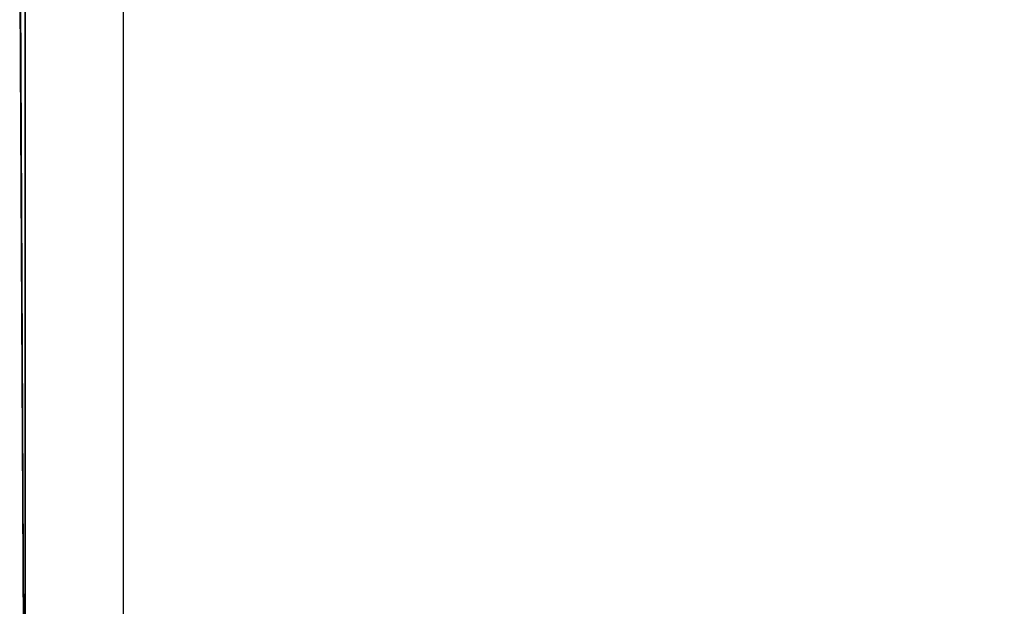
# Model space of a CAD drawing. Units: centimetres. Extents: x -587 to 587, y -1097 to 152.
# Drawn here: x -158 to -156, y 35 to 36 of the extents above; entities that cross this region are included whole.
import ezdxf

# ---------------------------------------------------------------- set-up
doc = ezdxf.new("R2010")
doc.units = ezdxf.units.CM
doc.header["$LTSCALE"] = 2.54
doc.layers.get('0').update_dxf_attribs({"true_color": 0xffffff})
doc.layers.add('bramka_kosz', color=7, linetype='Continuous', true_color=0x9999cc)
doc.layers.add('VP-EQ', color=7, linetype='Continuous', true_color=0x8a3492)

# ---------------------------------------------------------------- blocks, each defined once
blk = doc.blocks.new('Grupuj_240')
at = {"color": 0}
for p, q in [((0.4, -16, 8), (0.4, 64.1105, 8)), ((0.4, -16, 8), (0.4, 64.1105, 8)), ((0.4, -16), (0.4, 57.3977)), ((0.4, -16), (0.4, 57.3977))]:
    blk.add_line(p, q, dxfattribs=at)
mesh = blk.add_polyface(dxfattribs=at)
corners = [(0.4, -16, 8), (0, 63.7749, 7.6), (0, -16, 7.6), (0.4, 64.1105, 8)]
mesh.append_faces([[corners[k] for k in face] for face in [(0, 1, 2), (1, 0, 3)]], dxfattribs={"vtx0": -1, "color": 0})
mesh = blk.add_polyface(dxfattribs=at)
corners = [(7.6, -16, 8), (0.4, 64.1105, 8), (0.4, -16, 8), (7.6, 64.1105, 8)]
mesh.append_faces([[corners[k] for k in face] for face in [(0, 1, 2), (1, 0, 3)]], dxfattribs={"vtx0": -1, "color": 0})
mesh = blk.add_polyface(dxfattribs=at)
corners = [(0, 57.7333, 0.4), (0.4, -16), (0, -16, 0.4), (0.4, 57.3977)]
mesh.append_faces([[corners[k] for k in face] for face in [(0, 1, 2), (1, 0, 3)]], dxfattribs={"vtx0": -1, "color": 0})
mesh = blk.add_polyface(dxfattribs=at)
corners = [(0.4, 57.3977), (7.6, -16), (0.4, -16), (7.6, 57.3976)]
mesh.append_faces([[corners[k] for k in face] for face in [(0, 1, 2), (1, 0, 3)]], dxfattribs={"vtx0": -1, "color": 0})
blk = doc.blocks.new('1_3')
at = {"color": 251, "true_color": 0x4a4a4a}
blk.add_blockref('Grupuj_240', (0, 0), dxfattribs=at)
blk = doc.blocks.new('Komponent_191')
at = {"color": 0}
blk.add_blockref('1_3', (-0.0975, 348.086, 201.4254), dxfattribs=at)
blk = doc.blocks.new('Grupuj_243')
at = {"color": 0}
blk.add_blockref('Komponent_191', (0, 0.9021), dxfattribs=at)
blk = doc.blocks.new('Grupuj_109')
at = {"layer": 'bramka_kosz', "color": 0}
blk.add_blockref('Grupuj_243', (427.3597, -146.5627, 3.7205), dxfattribs=at)
blk = doc.blocks.new('2423_')
at = {"color": 0, "linetype": 'Continuous', "lineweight": 25}
blk.add_line((2967.7077, -48.7219), (2967.7077, 31.3886), dxfattribs=at)

msp = doc.modelspace()

# ---------------------------------------------------------------- block references
at = {"color": 0}
msp.add_blockref('Grupuj_109', (-585.4284, -152), dxfattribs=at)
at = {"layer": 'VP-EQ', "color": 0}
msp.add_blockref('2423_', (-3125.2843, 81.7385), dxfattribs=at)

doc.saveas('drawing.dxf')
